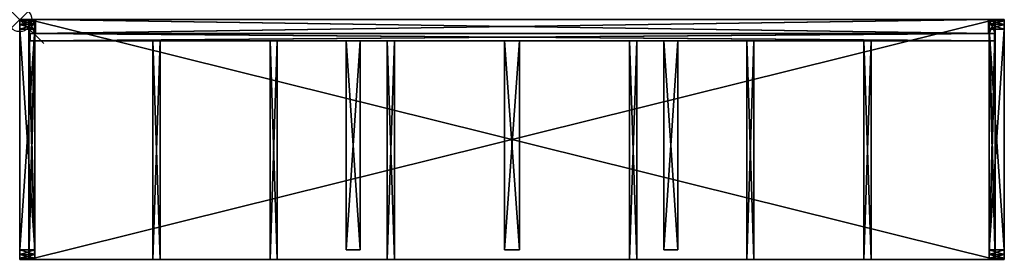
# Model space of a CAD drawing. Units: inches. Extents: x 0 to 41, y -10 to 0.
import ezdxf

# ---------------------------------------------------------------- set-up
doc = ezdxf.new("R2010")
doc.units = ezdxf.units.IN
doc.header["$MEASUREMENT"] = 0
doc.header["$PDMODE"] = 35
for name, color, linetype in [('AFUST-3-BKWD', 15, 'Continuous'), ('AFUST-3-DVWD', 15, 'Continuous'), ('AFUST-3-EDPL', 19, 'Continuous'), ('AFUST-3-SHWD', 15, 'Continuous'), ('AFUST-3-SIWD', 15, 'Continuous'), ('AFUST-3-SUWD', 15, 'Continuous'), ('AFUST-3-TPWD', 15, 'Continuous')]:
    doc.layers.add(name, color=color, linetype=linetype)

msp = doc.modelspace()

# ---------------------------------------------------------------- linework, layer by layer
msp.add_point((0, 0))

# ---------------------------------------------------------------- meshes
at = {"layer": 'AFUST-3-BKWD'}
mesh = msp.add_polyface(dxfattribs=at)
corners = [(40.589, -0.583, 61.52), (0.411, -0.583, 61.52), (0.411, -0.879, 61.52), (40.589, -0.879, 61.52), (40.589, -0.583, 51.741), (0.411, -0.583, 51.741), (0.411, -0.879, 51.741), (40.589, -0.879, 51.741)]
mesh.append_faces([[corners[k] for k in face] for face in [(0, 2, 3), (1, 4, 5), (1, 6, 2), (5, 7, 6), (4, 3, 7), (6, 3, 2)]], dxfattribs={"vtx0": -1})
mesh.append_faces([[corners[k] for k in face] for face in [(1, 2, 0), (0, 4, 1), (5, 6, 1), (4, 7, 5), (0, 3, 4), (7, 3, 6)]], dxfattribs={"vtx1": -1})
mesh = msp.add_polyface(dxfattribs=at)
corners = [(40.62, -0.583, 51.434), (0.443, -0.583, 51.434), (0.443, -0.879, 51.434), (40.62, -0.879, 51.434), (40.62, -0.583, 41.654), (0.443, -0.583, 41.654), (0.443, -0.879, 41.654), (40.62, -0.879, 41.654)]
mesh.append_faces([[corners[k] for k in face] for face in [(0, 2, 3), (1, 4, 5), (1, 6, 2), (5, 7, 6), (4, 3, 7), (6, 3, 2)]], dxfattribs={"vtx0": -1})
mesh.append_faces([[corners[k] for k in face] for face in [(1, 2, 0), (0, 4, 1), (5, 6, 1), (4, 7, 5), (0, 3, 4), (7, 3, 6)]], dxfattribs={"vtx1": -1})
at = {"layer": 'AFUST-3-DVWD'}
mesh = msp.add_polyface(dxfattribs=at)
corners = [(5.551, -0.879, 61.593), (5.551, -10, 61.593), (5.846, -10, 61.593), (5.846, -0.879, 61.593), (5.551, -0.879, 51.739), (5.551, -10, 51.739), (5.846, -10, 51.739), (5.846, -0.879, 51.739)]
mesh.append_faces([[corners[k] for k in face] for face in [(0, 2, 3), (1, 4, 5), (1, 6, 2), (5, 7, 6), (4, 3, 7), (6, 3, 2)]], dxfattribs={"vtx0": -1})
mesh.append_faces([[corners[k] for k in face] for face in [(1, 2, 0), (0, 4, 1), (5, 6, 1), (4, 7, 5), (0, 3, 4), (7, 3, 6)]], dxfattribs={"vtx1": -1})
mesh = msp.add_polyface(dxfattribs=at)
corners = [(10.429, -0.879, 61.52), (10.429, -10, 61.52), (10.724, -10, 61.52), (10.724, -0.879, 61.52), (10.429, -0.879, 51.739), (10.429, -10, 51.739), (10.724, -10, 51.739), (10.724, -0.879, 51.739)]
mesh.append_faces([[corners[k] for k in face] for face in [(0, 2, 3), (1, 4, 5), (1, 6, 2), (5, 7, 6), (4, 3, 7), (6, 3, 2)]], dxfattribs={"vtx0": -1})
mesh.append_faces([[corners[k] for k in face] for face in [(1, 2, 0), (0, 4, 1), (5, 6, 1), (4, 7, 5), (0, 3, 4), (7, 3, 6)]], dxfattribs={"vtx1": -1})
mesh = msp.add_polyface(dxfattribs=at)
corners = [(13.601, -9.61, 51.248), (13.601, -0.879, 51.248), (13.601, -0.879, 41.745), (13.601, -9.61, 41.745), (14.184, -0.879, 51.248), (14.184, -9.61, 51.248), (14.184, -0.879, 41.745), (14.184, -9.61, 41.745)]
mesh.append_faces([[corners[k] for k in face] for face in [(2, 3, 0), (0, 1, 2), (1, 0, 5), (5, 4, 1), (6, 7, 3), (3, 2, 6), (2, 1, 4), (4, 6, 2), (7, 6, 4), (4, 5, 7)]], dxfattribs={"vtx2": -1})
mesh = msp.add_polyface(dxfattribs=at)
corners = [(15.307, -0.879, 61.52), (15.307, -10, 61.52), (15.602, -10, 61.52), (15.602, -0.879, 61.52), (15.307, -0.879, 51.739), (15.307, -10, 51.739), (15.602, -10, 51.739), (15.602, -0.879, 51.739)]
mesh.append_faces([[corners[k] for k in face] for face in [(0, 2, 3), (1, 4, 5), (1, 6, 2), (5, 7, 6), (4, 3, 7), (6, 3, 2)]], dxfattribs={"vtx0": -1})
mesh.append_faces([[corners[k] for k in face] for face in [(1, 2, 0), (0, 4, 1), (5, 6, 1), (4, 7, 5), (0, 3, 4), (7, 3, 6)]], dxfattribs={"vtx1": -1})
mesh = msp.add_polyface(dxfattribs=at)
corners = [(20.185, -0.879, 51.878), (20.185, -9.61, 51.878), (20.185, -9.61, 61.382), (20.185, -0.879, 61.382), (20.815, -0.879, 61.382), (20.815, -9.61, 61.382), (20.815, -0.879, 51.878), (20.815, -9.61, 51.878)]
mesh.append_faces([[corners[k] for k in face] for face in [(2, 3, 0), (0, 1, 2), (3, 2, 5), (5, 4, 3), (6, 7, 1), (1, 0, 6), (4, 5, 7), (7, 6, 4), (4, 6, 0), (0, 3, 4)]], dxfattribs={"vtx2": -1})
mesh = msp.add_polyface(dxfattribs=at)
corners = [(25.398, -0.879, 61.52), (25.398, -10, 61.52), (25.693, -10, 61.52), (25.693, -0.879, 61.52), (25.398, -0.879, 51.739), (25.398, -10, 51.739), (25.693, -10, 51.739), (25.693, -0.879, 51.739)]
mesh.append_faces([[corners[k] for k in face] for face in [(0, 2, 3), (1, 4, 5), (1, 6, 2), (5, 7, 6), (4, 3, 7), (6, 3, 2)]], dxfattribs={"vtx0": -1})
mesh.append_faces([[corners[k] for k in face] for face in [(1, 2, 0), (0, 4, 1), (5, 6, 1), (4, 7, 5), (0, 3, 4), (7, 3, 6)]], dxfattribs={"vtx1": -1})
mesh = msp.add_polyface(dxfattribs=at)
corners = [(27.399, -0.879, 51.248), (27.399, -9.61, 51.248), (27.399, -9.61, 41.745), (27.399, -0.879, 41.745), (26.816, -0.879, 41.745), (26.816, -9.61, 41.745), (26.816, -0.879, 51.248), (26.816, -9.61, 51.248)]
mesh.append_faces([[corners[k] for k in face] for face in [(2, 3, 0), (0, 1, 2), (3, 2, 5), (5, 4, 3), (6, 7, 1), (1, 0, 6), (4, 6, 0), (0, 3, 4), (7, 6, 4), (4, 5, 7)]], dxfattribs={"vtx2": -1})
mesh = msp.add_polyface(dxfattribs=at)
corners = [(30.276, -0.879, 61.52), (30.276, -10, 61.52), (30.571, -10, 61.52), (30.571, -0.879, 61.52), (30.276, -0.879, 51.739), (30.276, -10, 51.739), (30.571, -10, 51.739), (30.571, -0.879, 51.739)]
mesh.append_faces([[corners[k] for k in face] for face in [(0, 2, 3), (1, 4, 5), (1, 6, 2), (5, 7, 6), (4, 3, 7), (6, 3, 2)]], dxfattribs={"vtx0": -1})
mesh.append_faces([[corners[k] for k in face] for face in [(1, 2, 0), (0, 4, 1), (5, 6, 1), (4, 7, 5), (0, 3, 4), (7, 3, 6)]], dxfattribs={"vtx1": -1})
mesh = msp.add_polyface(dxfattribs=at)
corners = [(35.153, -0.879, 61.52), (35.153, -10, 61.52), (35.449, -10, 61.52), (35.449, -0.879, 61.52), (35.153, -0.879, 51.739), (35.153, -10, 51.739), (35.449, -10, 51.739), (35.449, -0.879, 51.739)]
mesh.append_faces([[corners[k] for k in face] for face in [(0, 2, 3), (1, 4, 5), (1, 6, 2), (5, 7, 6), (4, 3, 7), (6, 3, 2)]], dxfattribs={"vtx0": -1})
mesh.append_faces([[corners[k] for k in face] for face in [(1, 2, 0), (0, 4, 1), (5, 6, 1), (4, 7, 5), (0, 3, 4), (7, 3, 6)]], dxfattribs={"vtx1": -1})
at = {"layer": 'AFUST-3-EDPL'}
mesh = msp.add_polyface(dxfattribs=at)
corners = [(0.63, 0, 40.394), (0.63, 0, 41.103), (0.38, 0, 41.103), (0.38, 0, 41.756), (0.63, 0, 41.756), (0.63, 0, 51.237), (0.38, 0, 51.237), (0.38, 0, 51.89), (0.63, 0, 51.89), (0.63, 0, 61.371), (0.38, 0, 61.371), (0.38, 0, 62.024), (0.63, 0, 62.024), (0.63, 0, 62.606), (0, 0, 62.606), (0, 0, 40.394), (0, -0.053, 62.803), (0, -0.197, 62.947), (0, -0.394, 63), (0, -9.606, 63), (0, -9.803, 62.947), (0, -9.947, 62.803), (0, -10, 62.606), (0, -10, 40.394), (0, -9.947, 40.197), (0, -9.803, 40.053), (0, -9.606, 40), (0, -0.394, 40), (0, -0.197, 40.053), (0, -0.053, 40.197), (0.63, -0.394, 40), (0.63, -9.606, 40), (0.63, -9.803, 40.053), (0.63, -9.947, 40.197), (0.63, -10, 40.394), (0.63, -10, 41.103), (0.63, -0.053, 40.197), (0.63, -0.197, 40.053), (0.63, -10, 51.89), (0.63, -10, 61.371), (0.63, -10, 41.756), (0.63, -10, 51.237), (0.63, -0.053, 62.803), (0.63, -0.197, 62.947), (0.63, -0.394, 63), (0.63, -9.606, 63), (0.63, -9.803, 62.947), (0.63, -9.947, 62.803), (0.63, -10, 62.606), (0.38, -10, 62.024), (0.63, -10, 62.024), (0.38, -10, 41.103), (0.38, -10, 41.756), (0.38, -10, 51.237), (0.38, -10, 51.89), (0.38, -10, 61.371)]
mesh.append_faces([[corners[k] for k in face] for face in [(0, 2, 1), (51, 34, 35)]], dxfattribs={"vtx0": -1})
mesh.append_faces([[corners[k] for k in face] for face in [(14, 10, 7), (15, 6, 3), (54, 55, 22), (52, 53, 23)]], dxfattribs={"vtx0": -1, "vtx1": -1, "vtx2": -1})
mesh.append_faces([[corners[k] for k in face] for face in [(6, 4, 3), (10, 8, 7), (14, 11, 10), (14, 7, 6), (15, 3, 2), (49, 48, 22), (54, 39, 55), (53, 22, 23), (52, 41, 53), (51, 23, 34)]], dxfattribs={"vtx0": -1, "vtx2": -1})
mesh.append_faces([[corners[k] for k in face] for face in [(14, 13, 11), (15, 14, 6), (0, 15, 2), (55, 49, 22), (53, 54, 22), (51, 52, 23)]], dxfattribs={"vtx1": -1, "vtx2": -1})
mesh.append_faces([[corners[k] for k in face] for face in [(6, 5, 4), (10, 9, 8), (13, 12, 11), (28, 37, 30), (30, 27, 28), (29, 36, 37), (37, 28, 29), (15, 0, 36), (36, 29, 15), (32, 25, 26), (26, 31, 32), (33, 24, 25), (25, 32, 33), (34, 23, 24), (24, 33, 34), (16, 42, 13), (13, 14, 16), (17, 43, 42), (42, 16, 17), (18, 44, 43), (43, 17, 18), (47, 21, 22), (22, 48, 47), (46, 20, 21), (21, 47, 46), (45, 19, 20), (20, 46, 45), (18, 19, 45), (45, 44, 18), (30, 31, 26), (26, 27, 30), (49, 50, 48), (54, 38, 39), (52, 40, 41)]], dxfattribs={"vtx2": -1})
mesh = msp.add_polyface(dxfattribs=at)
corners = [(40.37, 0, 40.394), (40.37, 0, 41.103), (40.62, 0, 41.103), (40.62, 0, 41.756), (40.37, 0, 41.756), (40.37, 0, 51.237), (40.62, 0, 51.237), (40.62, 0, 51.89), (40.37, 0, 51.89), (40.37, 0, 61.371), (40.62, 0, 61.371), (40.62, 0, 62.024), (40.37, 0, 62.024), (40.37, 0, 62.606), (41, 0, 62.606), (41, 0, 40.394), (41, -0.053, 62.803), (41, -0.197, 62.947), (41, -0.394, 63), (41, -9.606, 63), (41, -9.803, 62.947), (41, -9.947, 62.803), (41, -10, 62.606), (41, -10, 40.394), (41, -9.947, 40.197), (41, -9.803, 40.053), (41, -9.606, 40), (41, -0.394, 40), (41, -0.197, 40.053), (41, -0.053, 40.197), (40.37, -0.394, 40), (40.37, -9.606, 40), (40.37, -9.803, 40.053), (40.37, -9.947, 40.197), (40.37, -10, 40.394), (40.37, -10, 41.103), (40.37, -0.053, 40.197), (40.37, -0.197, 40.053), (40.37, -10, 51.89), (40.37, -10, 61.371), (40.37, -10, 41.756), (40.37, -10, 51.237), (40.37, -0.053, 62.803), (40.37, -0.197, 62.947), (40.37, -0.394, 63), (40.37, -9.606, 63), (40.37, -9.803, 62.947), (40.37, -9.947, 62.803), (40.37, -10, 62.606), (40.62, -10, 62.024), (40.37, -10, 62.024), (40.62, -10, 41.103), (40.62, -10, 41.756), (40.62, -10, 51.237), (40.62, -10, 51.89), (40.62, -10, 61.371)]
mesh.append_faces([[corners[k] for k in face] for face in [(7, 10, 14), (3, 6, 15), (22, 55, 54), (23, 53, 52)]], dxfattribs={"vtx0": -1, "vtx1": -1, "vtx2": -1})
mesh.append_faces([[corners[k] for k in face] for face in [(11, 13, 14), (6, 14, 15), (2, 15, 0), (22, 49, 55), (22, 54, 53), (23, 52, 51)]], dxfattribs={"vtx0": -1, "vtx2": -1})
mesh.append_faces([[corners[k] for k in face] for face in [(1, 2, 0), (35, 34, 51)]], dxfattribs={"vtx1": -1})
mesh.append_faces([[corners[k] for k in face] for face in [(3, 4, 6), (7, 8, 10), (10, 11, 14), (6, 7, 14), (2, 3, 15), (22, 48, 49), (55, 39, 54), (23, 22, 53), (53, 41, 52), (34, 23, 51)]], dxfattribs={"vtx1": -1, "vtx2": -1})
mesh.append_faces([[corners[k] for k in face] for face in [(4, 5, 6), (8, 9, 10), (11, 12, 13), (30, 37, 28), (28, 27, 30), (37, 36, 29), (29, 28, 37), (36, 0, 15), (15, 29, 36), (26, 25, 32), (32, 31, 26), (25, 24, 33), (33, 32, 25), (24, 23, 34), (34, 33, 24), (13, 42, 16), (16, 14, 13), (42, 43, 17), (17, 16, 42), (43, 44, 18), (18, 17, 43), (22, 21, 47), (47, 48, 22), (21, 20, 46), (46, 47, 21), (20, 19, 45), (45, 46, 20), (45, 19, 18), (18, 44, 45), (26, 31, 30), (30, 27, 26), (48, 50, 49), (39, 38, 54), (41, 40, 52)]], dxfattribs={"vtx2": -1})
mesh = msp.add_polyface(dxfattribs=at)
corners = [(13.601, -9.61, 51.248), (13.601, -9.61, 41.745), (14.184, -9.61, 51.248), (14.184, -9.61, 41.745)]
mesh.append_faces([[corners[k] for k in face] for face in [(0, 1, 3), (3, 2, 0)]], dxfattribs={"vtx2": -1})
mesh = msp.add_polyface(dxfattribs=at)
corners = [(20.185, -9.61, 51.878), (20.185, -9.61, 61.382), (20.815, -9.61, 61.382), (20.815, -9.61, 51.878)]
mesh.append_faces([[corners[k] for k in face] for face in [(3, 2, 1), (1, 0, 3)]], dxfattribs={"vtx2": -1})
mesh = msp.add_polyface(dxfattribs=at)
corners = [(27.399, -9.61, 51.248), (27.399, -9.61, 41.745), (26.816, -9.61, 41.745), (26.816, -9.61, 51.248)]
mesh.append_faces([[corners[k] for k in face] for face in [(3, 2, 1), (1, 0, 3)]], dxfattribs={"vtx2": -1})
mesh = msp.add_polyface(dxfattribs=at)
corners = [(40.62, -10, 61.382), (0.38, -10, 61.382), (40.62, -10, 62.012), (0.38, -10, 62.012)]
mesh.append_faces([[corners[k] for k in face] for face in [(2, 3, 1), (1, 0, 2)]], dxfattribs={"vtx2": -1})
mesh = msp.add_polyface(dxfattribs=at)
corners = [(40.62, -10, 51.878), (0.38, -10, 51.878), (0.38, -10, 51.248), (40.62, -10, 51.248)]
mesh.append_faces([[corners[k] for k in face] for face in [(2, 3, 0), (0, 1, 2)]], dxfattribs={"vtx2": -1})
mesh = msp.add_polyface(dxfattribs=at)
corners = [(40.62, -10, 41.745), (0.38, -10, 41.745), (0.38, -10, 41.115), (40.62, -10, 41.115)]
mesh.append_faces([[corners[k] for k in face] for face in [(2, 3, 0), (0, 1, 2)]], dxfattribs={"vtx2": -1})
at = {"layer": 'AFUST-3-SHWD'}
mesh = msp.add_polyface(dxfattribs=at)
corners = [(40.62, -10, 51.878), (40.62, 0, 51.878), (0.38, 0, 51.878), (0.38, -10, 51.878), (0.38, 0, 51.248), (0.38, -10, 51.248), (40.62, 0, 51.248), (40.62, -10, 51.248)]
mesh.append_faces([[corners[k] for k in face] for face in [(2, 3, 0), (0, 1, 2), (3, 2, 4), (4, 5, 3), (6, 7, 5), (5, 4, 6), (1, 0, 7), (7, 6, 1), (6, 4, 2), (2, 1, 6)]], dxfattribs={"vtx2": -1})
mesh = msp.add_polyface(dxfattribs=at)
corners = [(40.62, -10, 41.745), (40.62, 0, 41.745), (0.38, 0, 41.745), (0.38, -10, 41.745), (0.38, 0, 41.115), (0.38, -10, 41.115), (40.62, 0, 41.115), (40.62, -10, 41.115)]
mesh.append_faces([[corners[k] for k in face] for face in [(2, 3, 0), (0, 1, 2), (4, 5, 3), (3, 2, 4), (6, 7, 5), (5, 4, 6), (6, 4, 2), (2, 1, 6), (7, 6, 1), (1, 0, 7)]], dxfattribs={"vtx2": -1})
at = {"layer": 'AFUST-3-SIWD'}
mesh = msp.add_polyface(dxfattribs=at)
corners = [(0.63, 0, 40.394), (0.63, 0, 41.103), (0.38, 0, 41.103), (0.38, 0, 41.756), (0.63, 0, 41.756), (0.63, 0, 51.237), (0.38, 0, 51.237), (0.38, 0, 51.89), (0.63, 0, 51.89), (0.63, 0, 61.371), (0.38, 0, 61.371), (0.38, 0, 62.024), (0.63, 0, 62.024), (0.63, 0, 62.606), (0, 0, 62.606), (0, 0, 40.394), (0, -0.053, 62.803), (0, -0.197, 62.947), (0, -0.394, 63), (0, -9.606, 63), (0, -9.803, 62.947), (0, -9.947, 62.803), (0, -10, 62.606), (0, -10, 40.394), (0, -9.947, 40.197), (0, -9.803, 40.053), (0, -9.606, 40), (0, -0.394, 40), (0, -0.197, 40.053), (0, -0.053, 40.197), (0.63, -0.394, 40), (0.63, -9.606, 40), (0.63, -9.803, 40.053), (0.63, -9.947, 40.197), (0.63, -10, 40.394), (0.63, -10, 41.103), (0.63, -0.053, 40.197), (0.63, -0.197, 40.053), (0.63, -0.879, 51.89), (0.63, -10, 51.89), (0.63, -10, 61.371), (0.63, -0.879, 61.371), (0.63, -0.879, 41.756), (0.63, -10, 41.756), (0.63, -10, 51.237), (0.63, -0.879, 51.237), (0.63, -0.053, 62.803), (0.63, -0.197, 62.947), (0.63, -0.394, 63), (0.63, -9.606, 63), (0.63, -9.803, 62.947), (0.63, -9.947, 62.803), (0.63, -10, 62.606), (0.38, -0.583, 61.371), (0.63, -0.583, 61.371), (0.63, -0.583, 51.89), (0.38, -0.583, 51.89), (0.38, -0.879, 51.89), (0.38, -0.879, 61.371), (0.38, -10, 62.024), (0.63, -10, 62.024), (0.38, -0.583, 51.237), (0.63, -0.583, 51.237), (0.38, -10, 41.103), (0.38, -10, 41.756), (0.38, -0.879, 41.756), (0.38, -0.879, 51.237), (0.38, -10, 51.237), (0.38, -10, 51.89), (0.38, -10, 61.371), (0.38, -0.583, 41.756), (0.63, -0.583, 41.756)]
mesh.append_faces([[corners[k] for k in face] for face in [(27, 29, 28), (31, 33, 32), (56, 6, 7)]], dxfattribs={"vtx0": -1})
mesh.append_faces([[corners[k] for k in face] for face in [(22, 19, 14), (27, 23, 15), (65, 2, 70), (57, 66, 61), (53, 11, 58), (56, 57, 61)]], dxfattribs={"vtx0": -1, "vtx1": -1, "vtx2": -1})
mesh.append_faces([[corners[k] for k in face] for face in [(18, 16, 14), (22, 14, 15), (26, 24, 23), (27, 15, 29), (30, 36, 0), (30, 0, 1), (31, 1, 35), (31, 35, 34), (31, 34, 33), (65, 63, 2), (66, 70, 61), (56, 58, 57), (56, 61, 6), (49, 51, 52), (49, 52, 60), (48, 60, 12), (48, 12, 13), (48, 13, 46)]], dxfattribs={"vtx0": -1, "vtx2": -1})
mesh.append_faces([[corners[k] for k in face] for face in [(47, 48, 46)]], dxfattribs={"vtx1": -1})
mesh.append_faces([[corners[k] for k in face] for face in [(19, 18, 14), (22, 21, 19), (23, 22, 15), (27, 26, 23), (31, 30, 1), (66, 65, 70), (57, 68, 66), (11, 59, 58), (56, 53, 58), (48, 49, 60)]], dxfattribs={"vtx1": -1, "vtx2": -1})
mesh.append_faces([[corners[k] for k in face] for face in [(18, 17, 16), (21, 20, 19), (26, 25, 24), (30, 37, 36), (41, 40, 39), (39, 38, 41), (45, 44, 43), (43, 42, 45), (53, 56, 55), (55, 54, 53), (57, 58, 41), (41, 38, 57), (54, 9, 10), (10, 53, 54), (59, 11, 12), (12, 60, 59), (62, 5, 6), (6, 61, 62), (56, 7, 8), (8, 55, 56), (2, 3, 70), (65, 64, 63), (68, 67, 66), (59, 69, 58), (53, 10, 11), (2, 63, 35), (35, 1, 2), (70, 3, 4), (4, 71, 70), (65, 66, 45), (45, 42, 65), (61, 70, 71), (71, 62, 61), (42, 43, 64), (64, 65, 42), (38, 39, 68), (68, 57, 38), (66, 67, 44), (44, 45, 66), (58, 69, 40), (40, 41, 58), (71, 4, 5), (5, 62, 71), (55, 8, 9), (9, 54, 55), (49, 50, 51)]], dxfattribs={"vtx2": -1})
mesh = msp.add_polyface(dxfattribs=at)
corners = [(40.37, 0, 40.394), (40.37, 0, 41.103), (40.62, 0, 41.103), (40.62, 0, 41.756), (40.37, 0, 41.756), (40.37, 0, 51.237), (40.62, 0, 51.237), (40.62, 0, 51.89), (40.37, 0, 51.89), (40.37, 0, 61.371), (40.62, 0, 61.371), (40.62, 0, 62.024), (40.37, 0, 62.024), (40.37, 0, 62.606), (41, 0, 62.606), (41, 0, 40.394), (41, -0.053, 62.803), (41, -0.197, 62.947), (41, -0.394, 63), (41, -9.606, 63), (41, -9.803, 62.947), (41, -9.947, 62.803), (41, -10, 62.606), (41, -10, 40.394), (41, -9.947, 40.197), (41, -9.803, 40.053), (41, -9.606, 40), (41, -0.394, 40), (41, -0.197, 40.053), (41, -0.053, 40.197), (40.37, -0.394, 40), (40.37, -9.606, 40), (40.37, -9.803, 40.053), (40.37, -9.947, 40.197), (40.37, -10, 40.394), (40.37, -10, 41.103), (40.37, -0.053, 40.197), (40.37, -0.197, 40.053), (40.37, -0.879, 51.89), (40.37, -10, 51.89), (40.37, -10, 61.371), (40.37, -0.879, 61.371), (40.37, -0.879, 41.756), (40.37, -10, 41.756), (40.37, -10, 51.237), (40.37, -0.879, 51.237), (40.37, -0.053, 62.803), (40.37, -0.197, 62.947), (40.37, -0.394, 63), (40.37, -9.606, 63), (40.37, -9.803, 62.947), (40.37, -9.947, 62.803), (40.37, -10, 62.606), (40.62, -0.583, 61.371), (40.37, -0.583, 61.371), (40.37, -0.583, 51.89), (40.62, -0.583, 51.89), (40.62, -0.879, 51.89), (40.62, -0.879, 61.371), (40.62, -10, 62.024), (40.37, -10, 62.024), (40.62, -0.583, 51.237), (40.37, -0.583, 51.237), (40.62, -10, 41.103), (40.62, -10, 41.756), (40.62, -0.879, 41.756), (40.62, -0.879, 51.237), (40.62, -10, 51.237), (40.62, -10, 51.89), (40.62, -10, 61.371), (40.62, -0.583, 41.756), (40.37, -0.583, 41.756)]
mesh.append_faces([[corners[k] for k in face] for face in [(46, 48, 47)]], dxfattribs={"vtx0": -1})
mesh.append_faces([[corners[k] for k in face] for face in [(14, 19, 22), (15, 23, 27), (70, 2, 65), (61, 66, 57), (58, 11, 53), (61, 57, 56)]], dxfattribs={"vtx0": -1, "vtx1": -1, "vtx2": -1})
mesh.append_faces([[corners[k] for k in face] for face in [(14, 18, 19), (19, 21, 22), (15, 22, 23), (23, 26, 27), (1, 30, 31), (70, 65, 66), (66, 68, 57), (58, 59, 11), (58, 53, 56), (60, 49, 48)]], dxfattribs={"vtx0": -1, "vtx2": -1})
mesh.append_faces([[corners[k] for k in face] for face in [(28, 29, 27), (32, 33, 31), (7, 6, 56)]], dxfattribs={"vtx1": -1})
mesh.append_faces([[corners[k] for k in face] for face in [(14, 16, 18), (15, 14, 22), (23, 24, 26), (29, 15, 27), (0, 36, 30), (1, 0, 30), (35, 1, 31), (34, 35, 31), (33, 34, 31), (2, 63, 65), (61, 70, 66), (57, 58, 56), (6, 61, 56), (52, 51, 49), (60, 52, 49), (12, 60, 48), (13, 12, 48), (46, 13, 48)]], dxfattribs={"vtx1": -1, "vtx2": -1})
mesh.append_faces([[corners[k] for k in face] for face in [(16, 17, 18), (19, 20, 21), (24, 25, 26), (36, 37, 30), (39, 40, 41), (41, 38, 39), (43, 44, 45), (45, 42, 43), (55, 56, 53), (53, 54, 55), (41, 58, 57), (57, 38, 41), (10, 9, 54), (54, 53, 10), (12, 11, 59), (59, 60, 12), (6, 5, 62), (62, 61, 6), (8, 7, 56), (56, 55, 8), (70, 3, 2), (63, 64, 65), (66, 67, 68), (58, 69, 59), (11, 10, 53), (35, 63, 2), (2, 1, 35), (4, 3, 70), (70, 71, 4), (45, 66, 65), (65, 42, 45), (71, 70, 61), (61, 62, 71), (64, 43, 42), (42, 65, 64), (68, 39, 38), (38, 57, 68), (44, 67, 66), (66, 45, 44), (40, 69, 58), (58, 41, 40), (5, 4, 71), (71, 62, 5), (9, 8, 55), (55, 54, 9), (51, 50, 49)]], dxfattribs={"vtx2": -1})
at = {"layer": 'AFUST-3-SUWD'}
mesh = msp.add_polyface(dxfattribs=at)
corners = [(0.63, 0, 61.382), (0.63, 0, 59.382), (0.63, -0.583, 59.966), (0.63, -0.583, 61.382), (40.37, -0.583, 61.382), (40.37, 0, 61.382), (40.37, 0, 59.382), (40.37, -0.583, 59.966)]
mesh.append_faces([[corners[k] for k in face] for face in [(0, 2, 3), (5, 3, 4), (1, 5, 6), (1, 7, 2), (3, 7, 4), (5, 7, 6)]], dxfattribs={"vtx0": -1})
mesh.append_faces([[corners[k] for k in face] for face in [(1, 2, 0), (0, 3, 5), (0, 5, 1), (6, 7, 1), (2, 7, 3), (4, 7, 5)]], dxfattribs={"vtx1": -1})
mesh = msp.add_polyface(dxfattribs=at)
corners = [(0.661, -0.583, 51.878), (0.661, -0.583, 53.878), (0.661, 0, 53.295), (0.661, 0, 51.878), (40.339, 0, 51.878), (40.339, 0, 53.295), (40.339, -0.583, 53.878), (40.339, -0.583, 51.878)]
mesh.append_faces([[corners[k] for k in face] for face in [(0, 2, 3), (7, 5, 6), (3, 5, 4), (1, 5, 2), (1, 7, 6), (7, 3, 4)]], dxfattribs={"vtx0": -1})
mesh.append_faces([[corners[k] for k in face] for face in [(1, 2, 0), (4, 5, 7), (2, 5, 3), (6, 5, 1), (0, 7, 1), (0, 3, 7)]], dxfattribs={"vtx1": -1})
at = {"layer": 'AFUST-3-TPWD'}
mesh = msp.add_polyface(dxfattribs=at)
corners = [(40.62, 0, 61.382), (40.62, -10, 61.382), (0.38, -10, 61.382), (0.38, 0, 61.382), (40.62, -10, 62.012), (0.38, -10, 62.012), (0.38, 0, 62.012), (40.62, 0, 62.012)]
mesh.append_faces([[corners[k] for k in face] for face in [(2, 3, 0), (0, 1, 2), (5, 6, 3), (3, 2, 5), (0, 3, 6), (6, 7, 0), (7, 4, 1), (1, 0, 7), (6, 5, 4), (4, 7, 6)]], dxfattribs={"vtx2": -1})

doc.saveas('drawing.dxf')
